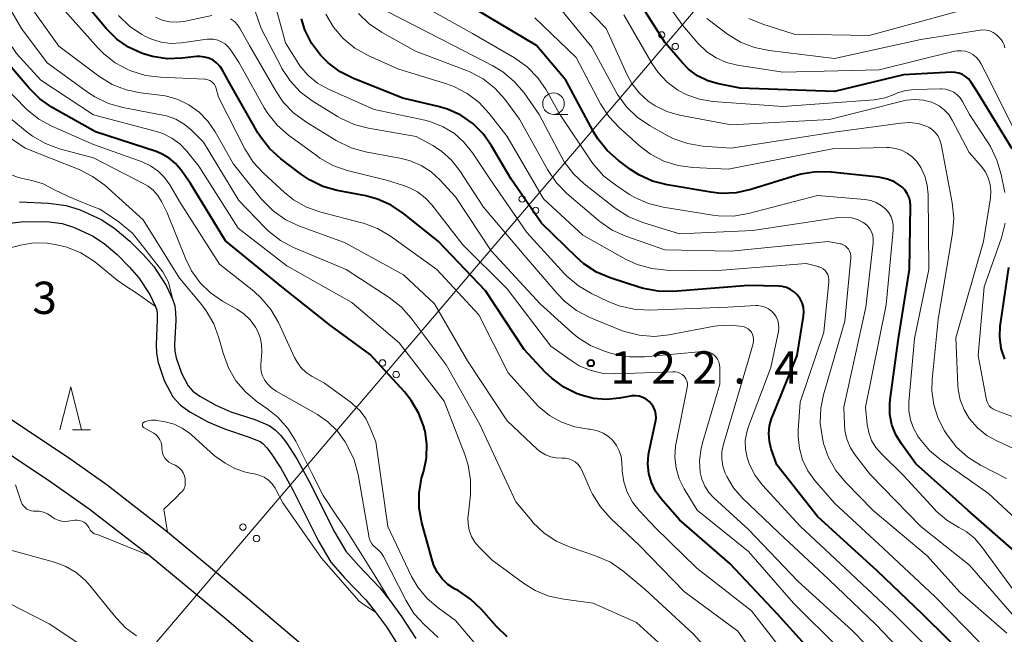
# Model space of a CAD drawing. Units: metres. Extents: x -68000 to -66000, y 28499 to 30000.
# Drawn here: x -67746 to -67631, y 29591 to 29662 of the extents above; entities that cross this region are included whole.
import ezdxf

# ---------------------------------------------------------------- set-up
doc = ezdxf.new("R2010")
doc.units = ezdxf.units.M
for name, color, linetype, lineweight in [('210100_道路縁(街区線)', 7, 'Continuous', 30), ('426500_送電線', 7, 'Continuous', 30), ('510100_河川', 7, 'Continuous', 30), ('633100_広葉樹林', 7, 'Continuous', 13), ('633200_針葉樹林', 7, 'Continuous', 13), ('710100_等高線(計曲線)', 7, 'Continuous', 40), ('710200_等高線(主曲線)', 7, 'Continuous', 13), ('731200_図化機測定による標高点', 7, 'Continuous', 40)]:
    doc.layers.add(name, color=color, linetype=linetype, lineweight=lineweight)
doc.styles.add('Style-WORKING', font='MS Gothic.ttf')

msp = doc.modelspace()

# ---------------------------------------------------------------- linework, layer by layer
at = {"layer": '210100_道路縁(街区線)', "linetype": 'Continuous', "lineweight": 30, "flags": 128}
for points in [[(-67700.22, 29577.28), (-67704.54, 29581.74), (-67707.46, 29584.65), (-67711.88, 29588.63), (-67719.07, 29594.76), (-67728.4, 29602.51), (-67735.41, 29607.98), (-67739.89, 29611.12), (-67752.63, 29619.62), (-67764.52, 29628.31)], [(-67701.86, 29573.99), (-67706.95, 29579.26), (-67709.84, 29582.13), (-67714.2, 29586.05), (-67721.29, 29592.11), (-67730.54, 29599.78), (-67737.47, 29605.19), (-67741.93, 29608.32), (-67754.62, 29616.79), (-67767.06, 29625.89)]]:
    msp.add_lwpolyline(points, dxfattribs=at)
at = {"layer": '426500_送電線', "linetype": 'Continuous', "lineweight": 13}
msp.add_line((-67565, 29783.36), (-67929.1, 29355.19), dxfattribs=at)
for centre in [(-67671.06, 29660.24), (-67669.48, 29658.89), (-67687.25, 29641.19), (-67685.68, 29639.85), (-67703.45, 29622.15), (-67701.87, 29620.8), (-67719.64, 29603.1), (-67718.07, 29601.76)]:
    msp.add_circle(centre, 0.375, dxfattribs=at)
at = {"layer": '510100_河川', "linetype": 'Continuous', "lineweight": 30, "flags": 128}
for points in [[(-67781.31, 29662.55), (-67780.36, 29661.06), (-67779.18, 29659.58), (-67774.9, 29654.95), (-67772.64, 29652.12), (-67766.8, 29644.26), (-67764.8, 29641.87), (-67763.18, 29640.18), (-67761.55, 29638.85), (-67760.8, 29638.43), (-67759.32, 29638.03), (-67755.95, 29637.65), (-67754.75, 29637.6), (-67752.79, 29637.69), (-67745.36, 29638.53)], [(-67745.55, 29640.85), (-67742.2, 29640.72), (-67740.15, 29640.45), (-67738.54, 29639.92), (-67736.03, 29638.79), (-67734.45, 29637.73), (-67732.78, 29636.31), (-67731.23, 29634.76), (-67730, 29633.35), (-67728.56, 29631.15), (-67727.77, 29629.49), (-67727.54, 29628.77), (-67727.45, 29628.01), (-67727.44, 29627.13), (-67727.58, 29624.3), (-67727.54, 29623.53), (-67727.39, 29622.75), (-67726.79, 29620.97), (-67726.01, 29619.48), (-67725.44, 29618.87), (-67724.66, 29618.28), (-67722.77, 29617.24), (-67721.04, 29616.49), (-67718.28, 29615.59), (-67716.59, 29614.9), (-67715.91, 29614.4), (-67715.24, 29613.71), (-67714.6, 29612.88), (-67713.4, 29611.01), (-67711.95, 29608.4), (-67709, 29602.48), (-67707.7, 29600.3), (-67706.23, 29598.62), (-67703.78, 29596.05), (-67702.55, 29594.53), (-67701.23, 29592.71), (-67699.6, 29590.14)], [(-67745.36, 29638.53), (-67742.38, 29638.58), (-67740.62, 29638.35), (-67739.31, 29637.92), (-67737.08, 29636.91), (-67735.75, 29636.02), (-67734.24, 29634.73), (-67732.79, 29633.29), (-67731.71, 29632.05), (-67730.44, 29630.1), (-67729.77, 29628.7), (-67729.64, 29628.3), (-67729.59, 29627.87), (-67729.58, 29627.17), (-67729.72, 29624.3), (-67729.67, 29623.27), (-67729.47, 29622.21), (-67728.77, 29620.13), (-67727.78, 29618.23), (-67726.88, 29617.26), (-67725.82, 29616.47), (-67723.72, 29615.32), (-67721.8, 29614.49), (-67719.02, 29613.58), (-67717.65, 29613.02), (-67717.33, 29612.78), (-67716.86, 29612.3), (-67716.35, 29611.64), (-67715.24, 29609.92), (-67713.84, 29607.4), (-67710.88, 29601.45), (-67709.44, 29599.03), (-67707.82, 29597.18), (-67705.39, 29594.64), (-67704.25, 29593.23), (-67703, 29591.5), (-67701.48, 29589.12)]]:
    msp.add_lwpolyline(points, dxfattribs=at)
at = {"layer": '633100_広葉樹林', "linetype": 'Continuous', "lineweight": 13}
msp.add_line((-67683.61, 29651.01), (-67681.94, 29651.01), dxfattribs=at)
msp.add_circle((-67683.61, 29652.26), 1.25, dxfattribs=at)
at = {"layer": '633200_針葉樹林', "linetype": 'Continuous', "lineweight": 13}
msp.add_line((-67739.42, 29614.37), (-67737.34, 29614.37), dxfattribs=at)
at = {"layer": '633200_針葉樹林', "linetype": 'Continuous', "lineweight": 13, "flags": 128}
msp.add_lwpolyline([(-67740.88, 29614.37), (-67739.63, 29619.37), (-67738.38, 29614.37)], dxfattribs=at)
at = {"layer": '710100_等高線(計曲線)', "linetype": 'Continuous', "lineweight": 40, "flags": 128}
for points, elevation in [([(-67630.41, 29647), (-67634.42, 29653.58), (-67635.21, 29654.79), (-67635.48, 29655.13), (-67635.8, 29655.42), (-67636.17, 29655.65), (-67636.57, 29655.81), (-67637, 29655.9), (-67637.44, 29655.92), (-67643, 29655.6), (-67651, 29653.67), (-67661.94, 29654.06), (-67664.47, 29654.56), (-67665.72, 29654.93), (-67666.89, 29655.51), (-67667.93, 29656.28), (-67668.68, 29657.03), (-67670.66, 29659.34), (-67675, 29666.19)], 150), ([(-67732.92, 29658.82), (-67734.27, 29659.75), (-67735.5, 29660.98), (-67738.91, 29665.09)], 120), ([(-67743.2, 29652.81), (-67744.46, 29654.05), (-67747.91, 29658.09), (-67753, 29663.05)], 110), ([(-67629.88, 29600.12), (-67635.49, 29605), (-67641.56, 29610.44), (-67643.25, 29612.75), (-67643.89, 29613.8), (-67644.34, 29614.95), (-67644.58, 29616.16), (-67644.6, 29617.39), (-67644.55, 29617.89), (-67643.57, 29625), (-67642.29, 29633), (-67642.2, 29640.39), (-67642.24, 29640.89), (-67642.36, 29641.37), (-67642.57, 29641.83), (-67642.85, 29642.24), (-67643.2, 29642.6), (-67643.31, 29642.69), (-67644.05, 29643.17), (-67644.85, 29643.5), (-67645.71, 29643.7), (-67645.85, 29643.72), (-67651.39, 29644.32), (-67653.14, 29644.35), (-67654.86, 29644.08), (-67655.45, 29643.92), (-67660.7, 29642.28), (-67662.41, 29641.91), (-67664.15, 29641.84), (-67665.37, 29641.97), (-67670.44, 29642.84), (-67672.12, 29643.28), (-67673.71, 29644.01), (-67674.67, 29644.63), (-67676.08, 29645.67), (-67677.39, 29646.82), (-67678.48, 29648.18), (-67678.96, 29648.98), (-67682.2, 29655), (-67685.57, 29659), (-67692.72, 29663.28)], 140), ([(-67634.88, 29587.12), (-67640.8, 29593), (-67646.03, 29597.97), (-67653, 29604.32), (-67657.69, 29610.31), (-67658.35, 29612.17), (-67658.57, 29613.04), (-67658.64, 29613.95), (-67658.55, 29614.85), (-67658.31, 29615.72), (-67658.26, 29615.85), (-67655.35, 29623), (-67654.61, 29627.57), (-67654.57, 29628.09), (-67654.62, 29628.62), (-67654.76, 29629.12), (-67654.99, 29629.59), (-67655.3, 29630.02), (-67655.67, 29630.38), (-67656.11, 29630.68), (-67656.59, 29630.9), (-67657.09, 29631.02), (-67657.52, 29631.06), (-67661, 29631.13), (-67669.72, 29630.45), (-67671.47, 29630.47), (-67673.18, 29630.79), (-67673.59, 29630.91), (-67677.03, 29632.03), (-67678.63, 29632.71), (-67680.09, 29633.66), (-67680.92, 29634.39), (-67685, 29638.37), (-67688.52, 29643.48), (-67690.79, 29647.37), (-67691.77, 29648.76), (-67692.97, 29649.95), (-67694.37, 29650.92), (-67695.91, 29651.63), (-67697, 29651.95), (-67701.09, 29652.91), (-67706.8, 29655.18), (-67708.35, 29655.96), (-67709.75, 29657), (-67710.57, 29657.82), (-67710.63, 29657.89), (-67711.67, 29659.29), (-67712.45, 29660.84), (-67712.86, 29662.12)], 130), ([(-67652.58, 29587.42), (-67657.62, 29593), (-67663.15, 29598.85), (-67669, 29603.95), (-67671.11, 29606.37), (-67671.76, 29607.27), (-67672.25, 29608.26), (-67672.55, 29609.33), (-67672.67, 29610.43), (-67672.59, 29611.54), (-67672.52, 29611.92), (-67671.77, 29615.31), (-67671.71, 29615.74), (-67671.73, 29616.17), (-67671.83, 29616.6), (-67672, 29617), (-67672.23, 29617.37), (-67672.53, 29617.69), (-67672.87, 29617.96), (-67673.26, 29618.16), (-67673.67, 29618.29), (-67674.11, 29618.35), (-67674.54, 29618.33), (-67674.67, 29618.3), (-67675.96, 29618.06), (-67677.46, 29617.92), (-67678.96, 29618.03), (-67680.42, 29618.41), (-67680.7, 29618.51), (-67680.86, 29618.57), (-67682.42, 29619.35), (-67683.82, 29620.38), (-67684.56, 29621.1), (-67687, 29623.73), (-67691.49, 29630.51), (-67697, 29636.3), (-67701, 29639.51), (-67702.45, 29640.48), (-67704.04, 29641.19), (-67705.37, 29641.54), (-67708.7, 29642.18), (-67710.37, 29642.66), (-67711.94, 29643.42), (-67712.86, 29644.04), (-67715.26, 29645.87), (-67716.55, 29647.05), (-67717.62, 29648.42), (-67717.9, 29648.89), (-67721, 29654.34), (-67722, 29656.15), (-67722.3, 29656.59), (-67722.67, 29656.98), (-67723.11, 29657.3), (-67723.59, 29657.53), (-67724.11, 29657.68), (-67724.64, 29657.74), (-67725.05, 29657.72), (-67726.68, 29657.53), (-67728.42, 29657.48), (-67730.15, 29657.74), (-67731.2, 29658.05), (-67731.43, 29658.13), (-67732.92, 29658.82)], 120), ([(-67688.98, 29590.36), (-67690.22, 29591.54), (-67691.97, 29593.53), (-67693.23, 29594.74), (-67694.69, 29595.71), (-67695.1, 29595.93), (-67695.86, 29596.44), (-67696.53, 29597.07), (-67697.07, 29597.81), (-67697.48, 29598.63), (-67697.65, 29599.15), (-67698.87, 29603.59), (-67699.19, 29605.3), (-67699.2, 29607.04), (-67698.91, 29608.76), (-67698.81, 29609.12), (-67698.66, 29609.63), (-67698.34, 29611.15), (-67698.3, 29612.71), (-67698.52, 29614.24), (-67698.6, 29614.54), (-67698.63, 29614.66), (-67699.23, 29616.29), (-67700.11, 29617.8), (-67700.91, 29618.79), (-67704.88, 29623.12), (-67709.5, 29626.5), (-67715.13, 29631), (-67721.66, 29636.34), (-67725.72, 29643), (-67726.81, 29644.55), (-67727.45, 29645.31), (-67728.22, 29645.95), (-67729.08, 29646.44), (-67729.7, 29646.69), (-67736.74, 29649), (-67741.76, 29651.82), (-67743.2, 29652.81)], 110), ([(-67631.25, 29622.59), (-67631.66, 29623.85), (-67631.83, 29625.17), (-67631.78, 29626.5), (-67631.76, 29626.65), (-67630.78, 29633.22)], 150)]:
    msp.add_lwpolyline(points, dxfattribs=dict(at, elevation=elevation))
at = {"layer": '710200_等高線(主曲線)', "linetype": 'Continuous', "lineweight": 13, "flags": 128}
for points, elevation in [([(-67715.3, 29636.39), (-67716.68, 29637.46), (-67717.05, 29637.83), (-67720.12, 29641), (-67724.21, 29647.79), (-67725.6, 29649.18), (-67726.47, 29649.89), (-67727.44, 29650.45), (-67728.5, 29650.83), (-67728.93, 29650.92), (-67733.58, 29651.81), (-67735.26, 29652.29), (-67736.83, 29653.04), (-67737.58, 29653.53), (-67742.36, 29657), (-67745.32, 29661), (-67749, 29667.3)], 114), ([(-67629.69, 29648.31), (-67633.04, 29655), (-67634.02, 29656.93), (-67634.27, 29657.33), (-67634.59, 29657.68), (-67634.96, 29657.98), (-67635.38, 29658.2), (-67635.83, 29658.35), (-67636.3, 29658.41), (-67636.78, 29658.4), (-67637.1, 29658.34), (-67645.81, 29656.19), (-67657, 29655.92), (-67662.25, 29656.73), (-67663.53, 29657.04), (-67664.73, 29657.57), (-67665.82, 29658.3), (-67666.82, 29659.26), (-67668.63, 29661.37), (-67673, 29667.61)], 152), ([(-67640.7, 29652.68), (-67641.68, 29652.75), (-67642.65, 29652.66), (-67643.01, 29652.58), (-67651.58, 29650.42), (-67663, 29649.79), (-67669.01, 29650.94), (-67670.45, 29651.35), (-67671.8, 29652), (-67672.61, 29652.55), (-67673.65, 29653.5), (-67674.52, 29654.62), (-67675.06, 29655.62), (-67677.52, 29661), (-67683.16, 29666.84)], 146), ([(-67724.74, 29651.28), (-67725.94, 29652.14), (-67727.27, 29652.78), (-67728.68, 29653.17), (-67729.3, 29653.26), (-67731.48, 29653.51), (-67733.19, 29653.85), (-67734.81, 29654.49), (-67736.36, 29655.44), (-67741, 29658.92), (-67745.17, 29664.83)], 116), ([(-67693.4, 29602.73), (-67693.53, 29603.49), (-67693.54, 29604.26), (-67693.53, 29604.36), (-67693.26, 29606.82), (-67693.23, 29608.56), (-67693.5, 29610.29), (-67693.89, 29611.53), (-67696.3, 29617.7), (-67701.52, 29624.48), (-67707, 29629.18), (-67714.57, 29633.43), (-67720.21, 29637.79), (-67724.78, 29645), (-67726.16, 29646.73), (-67726.96, 29647.58), (-67727.89, 29648.27), (-67728.93, 29648.79), (-67729.67, 29649.04), (-67737, 29650.98), (-67743.11, 29655), (-67745.92, 29658.08), (-67749.96, 29664.04)], 112), ([(-67662.71, 29639.21), (-67664.45, 29639.22), (-67665.12, 29639.3), (-67670.9, 29640.23), (-67672.59, 29640.66), (-67674.19, 29641.37), (-67674.78, 29641.73), (-67676.39, 29642.78), (-67677.76, 29643.85), (-67678.92, 29645.15), (-67679.24, 29645.6), (-67682.91, 29651.09), (-67684.46, 29653.85), (-67685.44, 29655.28), (-67686.66, 29656.53), (-67688.13, 29657.58), (-67693, 29660.42), (-67699.8, 29664.2)], 138), ([(-67741.58, 29642.31), (-67742.81, 29642.94), (-67744.13, 29643.35), (-67744.66, 29643.44), (-67745.73, 29643.7), (-67746.75, 29644.13), (-67747.64, 29644.71), (-67748.52, 29645.4), (-67749.98, 29646.34), (-67751.59, 29647.02), (-67753.16, 29647.39), (-67753.37, 29647.42), (-67754.52, 29647.7), (-67755.61, 29648.17), (-67756.59, 29648.83), (-67757.45, 29649.65), (-67757.83, 29650.11), (-67761, 29654.42), (-67766.65, 29659), (-67768.92, 29661.62), (-67769.94, 29663.03)], 102), ([(-67744.07, 29648.5), (-67744.66, 29648.95), (-67748.18, 29651.82), (-67751.51, 29655.8), (-67752.74, 29657.03), (-67754.16, 29658.03), (-67755.13, 29658.52), (-67757.93, 29659.76), (-67759.29, 29660.51), (-67760.5, 29661.49), (-67761.52, 29662.66)], 106), ([(-67723.1, 29654.66), (-67723.29, 29654.83), (-67723.5, 29654.95), (-67723.73, 29655.04), (-67723.97, 29655.09), (-67724.05, 29655.09), (-67729.22, 29655.32), (-67730.95, 29655.55), (-67732.64, 29656.09), (-67733, 29656.24), (-67734.47, 29657.01), (-67735.79, 29658.03), (-67736.44, 29658.69), (-67740.62, 29663.38)], 118), ([(-67717.52, 29661), (-67718.26, 29663.1)], 126), ([(-67649.72, 29598.28), (-67655, 29603.21), (-67659.35, 29607.98), (-67660.21, 29609.1), (-67660.86, 29610.35), (-67661.15, 29611.19), (-67661.34, 29612.15), (-67661.36, 29613.14), (-67661.2, 29614.11), (-67661, 29614.76), (-67658.38, 29621.62), (-67657.52, 29625.8), (-67657.47, 29626.24), (-67657.5, 29626.67), (-67657.6, 29627.1), (-67657.77, 29627.5), (-67658.01, 29627.86), (-67658.31, 29628.18), (-67658.66, 29628.44), (-67659.05, 29628.64), (-67659.47, 29628.76), (-67659.91, 29628.81), (-67660.12, 29628.81), (-67663.38, 29628.62), (-67672.57, 29628.3), (-67674.31, 29628.4), (-67676.01, 29628.79), (-67677.2, 29629.26), (-67679.22, 29630.22), (-67680.72, 29631.1), (-67682.05, 29632.23), (-67682.33, 29632.52), (-67686.69, 29637.31), (-67691, 29643.55), (-67693, 29646.56), (-67693.96, 29647.77), (-67695.11, 29648.79), (-67696.43, 29649.59), (-67697.86, 29650.16), (-67698.54, 29650.33), (-67704.43, 29651.57), (-67709.73, 29653.96), (-67710.99, 29654.66), (-67712.1, 29655.57), (-67713.04, 29656.66), (-67713.37, 29657.15), (-67714.69, 29659.31), (-67715.85, 29663.58)], 128), ([(-67692.24, 29652.4), (-67693.63, 29653.45), (-67695.18, 29654.26), (-67696.03, 29654.56), (-67701.68, 29656.32), (-67705.13, 29657.87), (-67706.65, 29658.72), (-67708, 29659.83), (-67709.14, 29661.15), (-67710.03, 29662.65)], 132), ([(-67631, 29590.77), (-67636.45, 29595.55), (-67640.26, 29599.74), (-67646.52, 29605), (-67649.74, 29608.3), (-67650.84, 29609.65), (-67651.7, 29611.17), (-67652.27, 29612.81), (-67652.33, 29613.03), (-67652.42, 29613.42), (-67652.66, 29615.15), (-67652.6, 29616.89), (-67652.28, 29618.45), (-67649.81, 29627), (-67649.13, 29634.35), (-67649.13, 29634.62), (-67649.17, 29634.88), (-67649.26, 29635.14), (-67649.39, 29635.37), (-67649.57, 29635.57), (-67649.77, 29635.75), (-67650, 29635.88), (-67650.25, 29635.97), (-67650.37, 29636), (-67651.74, 29636.26), (-67663, 29635.15), (-67670.7, 29635.3), (-67675.21, 29636.87), (-67676.8, 29637.58), (-67678.25, 29638.56), (-67678.44, 29638.72), (-67682.06, 29641.82), (-67683.28, 29643.06), (-67684.32, 29644.6), (-67687.54, 29650.46), (-67689.27, 29652.77), (-67690.43, 29654.06), (-67691.79, 29655.13), (-67693.32, 29655.95), (-67693.7, 29656.11), (-67699.64, 29658.36), (-67703.55, 29660.55), (-67704.99, 29661.52), (-67706.24, 29662.74)], 134), ([(-67648.58, 29611.42), (-67649.16, 29612.31), (-67649.57, 29613.29), (-67649.81, 29614.32), (-67649.86, 29615), (-67649.92, 29617), (-67647.37, 29628.63), (-67646.53, 29636.1), (-67646.52, 29636.53), (-67646.58, 29636.95), (-67646.72, 29637.36), (-67646.92, 29637.73), (-67647.19, 29638.07), (-67647.51, 29638.35), (-67647.68, 29638.47), (-67648.33, 29638.8), (-67649.04, 29639.01), (-67649.77, 29639.1), (-67650.54, 29639.05), (-67660.47, 29637.53), (-67669, 29637.15), (-67673.24, 29638.46), (-67674.86, 29639.12), (-67676.45, 29640.13), (-67680.04, 29642.94), (-67681.31, 29644.12), (-67682.36, 29645.52), (-67682.74, 29646.18), (-67685.26, 29651), (-67687.03, 29653.52), (-67688.16, 29654.85), (-67689.49, 29655.97), (-67690.66, 29656.67), (-67695.23, 29659), (-67702.98, 29663.02)], 136), ([(-67666.31, 29647.33), (-67668.03, 29647.62), (-67669.67, 29648.19), (-67670.42, 29648.57), (-67672.46, 29649.71), (-67673.91, 29650.69), (-67675.16, 29651.9), (-67676.18, 29653.31), (-67676.38, 29653.67), (-67679.18, 29658.82), (-67683, 29663.5)], 144), ([(-67631.26, 29641.94), (-67631.67, 29644.04), (-67632.16, 29645.72), (-67632.92, 29647.28), (-67633.11, 29647.59), (-67635.34, 29651), (-67636.17, 29652.52), (-67636.44, 29652.93), (-67636.78, 29653.29), (-67637.18, 29653.58), (-67637.62, 29653.8), (-67638.1, 29653.94), (-67638.59, 29654), (-67638.73, 29654), (-67641.78, 29653.91), (-67642.75, 29653.8), (-67643.7, 29653.52), (-67644.1, 29653.34), (-67645.13, 29652.94), (-67646.21, 29652.73), (-67646.41, 29652.71), (-67657, 29651.93), (-67665.12, 29652.53), (-67666.66, 29652.78), (-67668.13, 29653.29), (-67669.18, 29653.84), (-67670.41, 29654.76), (-67671.46, 29655.88), (-67672.15, 29656.9), (-67675.44, 29662.56)], 148), ([(-67636.63, 29663), (-67647, 29660.18), (-67655.68, 29660.32), (-67659.33, 29661.49), (-67660.94, 29662.16)], 156), ([(-67668.14, 29620.07), (-67668.24, 29620.3), (-67668.39, 29620.51), (-67668.47, 29620.61), (-67668.69, 29620.81), (-67668.94, 29620.96), (-67669.22, 29621.07), (-67669.51, 29621.13), (-67669.76, 29621.14), (-67676.37, 29620.87), (-67677.84, 29620.94), (-67679.26, 29621.27), (-67680.62, 29621.83), (-67681.58, 29622.42), (-67683.91, 29624.09), (-67689, 29630.76), (-67694.14, 29635.86), (-67697.72, 29640.5), (-67698.49, 29641.33), (-67699.4, 29642.02), (-67700.41, 29642.54), (-67701, 29642.75), (-67703, 29643.36), (-67707.56, 29644.52), (-67709.21, 29645.1), (-67710.73, 29645.95), (-67711, 29646.15), (-67714.36, 29648.61), (-67715.67, 29649.75), (-67716.76, 29651.11), (-67717.17, 29651.79), (-67720.09, 29657), (-67721.05, 29658.49), (-67721.35, 29658.88), (-67721.71, 29659.2), (-67722.12, 29659.46), (-67722.57, 29659.64), (-67723.04, 29659.74), (-67723.53, 29659.76), (-67723.78, 29659.74), (-67726.79, 29659.32), (-67727.97, 29659.25), (-67729.14, 29659.4), (-67730.27, 29659.74), (-67731.02, 29660.1), (-67731.38, 29660.3), (-67732.82, 29661.27), (-67734.07, 29662.49)], 122), ([(-67723.27, 29662.49), (-67726.51, 29661.82), (-67727.34, 29661.73), (-67728.18, 29661.78), (-67729, 29661.97), (-67729.77, 29662.3)], 124), ([(-67666.49, 29612.23), (-67666.33, 29612.87), (-67664.31, 29619.69), (-67664.32, 29621.68), (-67664.35, 29621.99), (-67664.44, 29622.3), (-67664.57, 29622.59), (-67664.76, 29622.85), (-67664.98, 29623.07), (-67665.24, 29623.25), (-67665.53, 29623.39), (-67665.84, 29623.47), (-67666.16, 29623.49), (-67666.31, 29623.49), (-67673.04, 29622.87), (-67674.79, 29622.86), (-67676.5, 29623.16), (-67676.88, 29623.26), (-67677.68, 29623.51), (-67679.3, 29624.16), (-67680.78, 29625.09), (-67681.49, 29625.68), (-67685.14, 29629), (-67690.84, 29635.16), (-67695, 29641.43), (-67696.8, 29643.41), (-67697.81, 29644.35), (-67698.98, 29645.1), (-67700.25, 29645.64), (-67701.24, 29645.89), (-67705.41, 29646.66), (-67707.09, 29647.13), (-67708.81, 29647.97), (-67712.36, 29650.14), (-67713.76, 29651.18), (-67714.96, 29652.44), (-67715.8, 29653.67), (-67718.88, 29659), (-67719.97, 29660.97), (-67720.27, 29661.41), (-67720.64, 29661.8), (-67721.07, 29662.11)], 124), ([(-67678.14, 29652.24), (-67681, 29657.61), (-67685.76, 29662.24)], 142), ([(-67631.23, 29658.73), (-67631.32, 29659.08), (-67631.47, 29659.41), (-67631.68, 29659.71), (-67631.72, 29659.76), (-67631.93, 29660), (-67632.24, 29660.29), (-67632.59, 29660.53), (-67632.98, 29660.7), (-67633.39, 29660.8), (-67633.81, 29660.83), (-67634.12, 29660.8), (-67641, 29659.73), (-67651, 29657.5), (-67658.6, 29658.42), (-67660.31, 29658.77), (-67661.93, 29659.42), (-67663.41, 29660.34), (-67665.84, 29662.16)], 154), ([(-67641, 29586.31), (-67646.22, 29591.78), (-67651.66, 29597), (-67657.52, 29602.48), (-67661.71, 29606.49), (-67662.72, 29607.64), (-67663.51, 29608.95), (-67663.71, 29609.36), (-67663.98, 29610.18), (-67664.1, 29611.03), (-67664.07, 29611.88), (-67663.9, 29612.71), (-67661, 29622.5), (-67660.45, 29624.4), (-67660.39, 29624.67), (-67660.39, 29624.95), (-67660.43, 29625.22), (-67660.52, 29625.47), (-67660.65, 29625.71), (-67660.82, 29625.93), (-67661.03, 29626.11), (-67661.26, 29626.25), (-67661.51, 29626.35), (-67661.63, 29626.37), (-67663.08, 29626.55), (-67664.54, 29626.48), (-67664.93, 29626.41), (-67670.22, 29625.41), (-67671.95, 29625.24), (-67673.69, 29625.37), (-67675.38, 29625.8), (-67675.9, 29625.99), (-67679.4, 29627.44), (-67680.95, 29628.25), (-67682.33, 29629.31), (-67683.2, 29630.21), (-67687, 29634.68), (-67691.74, 29640.26), (-67694.48, 29644.47), (-67695.44, 29645.69), (-67696.59, 29646.73), (-67697.61, 29647.39), (-67699.54, 29648.46), (-67705.06, 29649.4), (-67706.75, 29649.84), (-67708.33, 29650.56), (-67708.67, 29650.76), (-67711.6, 29652.58), (-67712.99, 29653.63), (-67714.18, 29654.9), (-67715.14, 29656.36), (-67715.22, 29656.52), (-67717.52, 29661)], 126), ([(-67702.85, 29603.15), (-67704.24, 29613), (-67704.91, 29614.71), (-67705.39, 29615.7), (-67706.05, 29616.58), (-67706.84, 29617.34), (-67707.06, 29617.51), (-67710.2, 29619.8), (-67711.6, 29620.57), (-67712.3, 29621.04), (-67712.91, 29621.63), (-67713.41, 29622.32), (-67713.67, 29622.8), (-67715.53, 29626.84), (-67716.4, 29628.35), (-67717.51, 29629.69), (-67718.39, 29630.48), (-67722.36, 29633.64), (-67727, 29640.9), (-67728.12, 29642.83), (-67728.73, 29643.7), (-67729.49, 29644.44), (-67730.36, 29645.05), (-67731.34, 29645.5), (-67737, 29647.51), (-67741.81, 29649.64), (-67743.34, 29650.48), (-67744.7, 29651.57), (-67744.93, 29651.8), (-67749, 29655.98)], 108), ([(-67655.69, 29587), (-67660.65, 29593.35), (-67667, 29598.32), (-67671.78, 29603), (-67673.67, 29605), (-67674.46, 29606), (-67675.07, 29607.13), (-67675.47, 29608.34), (-67675.65, 29609.6), (-67675.66, 29609.75), (-67675.69, 29610.59), (-67675.78, 29611.28), (-67675.99, 29611.95), (-67676.31, 29612.58), (-67676.73, 29613.14), (-67677.25, 29613.61), (-67677.84, 29613.99), (-67678.49, 29614.27), (-67679.17, 29614.42), (-67679.41, 29614.45), (-67679.54, 29614.46), (-67681.14, 29614.72), (-67682.67, 29615.26), (-67684.08, 29616.06), (-67685.34, 29617.09), (-67685.74, 29617.52), (-67688.88, 29621), (-67692.27, 29627.73), (-67697.14, 29633), (-67702.53, 29636.87), (-67704.03, 29637.76), (-67705.66, 29638.38), (-67705.84, 29638.42), (-67710.6, 29639.66), (-67712.25, 29640.25), (-67713.76, 29641.11), (-67714.83, 29641.96), (-67717.26, 29644.18), (-67718.44, 29645.47), (-67719.42, 29647.01), (-67722.49, 29653), (-67722.74, 29654.02), (-67722.82, 29654.26), (-67722.94, 29654.47), (-67723.1, 29654.66)], 118), ([(-67634.23, 29589.77), (-67639.32, 29595), (-67645.35, 29600.65), (-67651, 29605.88), (-67653.28, 29608.51), (-67654.1, 29609.64), (-67654.71, 29610.89), (-67655.09, 29612.23), (-67655.24, 29613.62), (-67655.22, 29614.29), (-67655, 29617.59), (-67652.26, 29625.74), (-67651.65, 29631.56), (-67651.65, 29631.85), (-67651.69, 29632.14), (-67651.79, 29632.41), (-67651.93, 29632.66), (-67652.11, 29632.89), (-67652.33, 29633.08), (-67652.58, 29633.22), (-67652.85, 29633.33), (-67652.91, 29633.34), (-67654.31, 29633.69), (-67665, 29632.85), (-67670.49, 29632.93), (-67672.22, 29633.11), (-67673.9, 29633.59), (-67675.25, 29634.22), (-67680.19, 29637), (-67684.78, 29641.22), (-67689, 29648.43), (-67691.06, 29651.11), (-67692.24, 29652.4)], 132), ([(-67629.3, 29611.81), (-67632.11, 29613.06), (-67633.33, 29613.73), (-67634.42, 29614.61), (-67635.34, 29615.66), (-67635.98, 29616.72), (-67636.42, 29617.87), (-67636.66, 29619.08), (-67636.7, 29619.54), (-67636.93, 29625.07), (-67633.73, 29636.27), (-67632.93, 29641.31), (-67632.87, 29642.1), (-67632.95, 29642.88), (-67633.17, 29643.64), (-67633.51, 29644.36), (-67633.99, 29645.01), (-67635.39, 29646.61), (-67637.35, 29650.35), (-67637.76, 29650.99), (-67638.27, 29651.55), (-67638.88, 29652.01), (-67639.55, 29652.35), (-67639.75, 29652.43), (-67640.7, 29652.68)], 146), ([(-67713.51, 29613.06), (-67714.43, 29614.55), (-67715.59, 29615.85), (-67716.76, 29616.79), (-67717.98, 29617.63), (-67719.32, 29618.75), (-67720.45, 29620.07), (-67721.33, 29621.58), (-67721.95, 29623.27), (-67722.43, 29625.08), (-67723.03, 29626.71), (-67723.9, 29628.22), (-67724.41, 29628.89), (-67727, 29632), (-67731.21, 29638.79), (-67735.68, 29642.78), (-67737.08, 29643.82), (-67738.64, 29644.61), (-67744.9, 29647.1), (-67751, 29651.23)], 104), ([(-67658.01, 29585), (-67662.24, 29591), (-67668.41, 29595.59), (-67673.67, 29601), (-67677, 29604.13), (-67678.16, 29605.43), (-67679.08, 29606.91), (-67679.3, 29607.37), (-67680.34, 29609.71), (-67680.53, 29610.07), (-67680.79, 29610.39), (-67681.1, 29610.66), (-67681.45, 29610.87), (-67681.83, 29611.02), (-67682.23, 29611.1), (-67682.63, 29611.1), (-67683.29, 29611.12), (-67683.94, 29611.25), (-67684.55, 29611.49), (-67685.11, 29611.83), (-67685.46, 29612.12), (-67689, 29615.45), (-67693.59, 29622.41), (-67697.42, 29629), (-67701, 29632.39), (-67707.85, 29636.15), (-67713.09, 29638.05), (-67714.68, 29638.78), (-67716.11, 29639.78), (-67717.34, 29641.01), (-67717.49, 29641.19), (-67720.75, 29645.25), (-67722.88, 29649.01), (-67723.71, 29650.23), (-67724.74, 29651.28)], 116), ([(-67628.86, 29603), (-67633.14, 29607), (-67638.64, 29610.86), (-67639.97, 29611.98), (-67641.13, 29613.37), (-67641.34, 29613.66), (-67641.85, 29614.58), (-67642.2, 29615.56), (-67642.38, 29616.6), (-67642.38, 29617.59), (-67641.74, 29625), (-67640.08, 29633), (-67640.14, 29641.7), (-67640.25, 29642.8), (-67640.54, 29643.85), (-67641.01, 29644.85), (-67641.47, 29645.53), (-67641.98, 29646.07), (-67642.57, 29646.51), (-67643.22, 29646.85), (-67643.93, 29647.07), (-67644.66, 29647.16), (-67644.92, 29647.16), (-67651.24, 29647), (-67663.36, 29644.64), (-67667.43, 29644.83), (-67669.16, 29645.07), (-67670.82, 29645.6), (-67672.36, 29646.41), (-67673.66, 29647.39), (-67676, 29649.5), (-67677.19, 29650.78), (-67678.14, 29652.24)], 142), ([(-67631.04, 29608.74), (-67634.07, 29610.28), (-67635.54, 29611.21), (-67636.84, 29612.38), (-67637.94, 29613.8), (-67638.24, 29614.26), (-67639, 29615.71), (-67639.49, 29617.28), (-67639.71, 29618.9), (-67639.67, 29620.24), (-67639, 29627.18), (-67637.31, 29637.23), (-67637.17, 29638.97), (-67637.35, 29640.76), (-67638.65, 29647.56), (-67638.78, 29648.03), (-67639, 29648.47), (-67639.28, 29648.87), (-67639.64, 29649.21), (-67640.04, 29649.49), (-67640.36, 29649.64), (-67641.32, 29649.94), (-67642.31, 29650.06), (-67643.3, 29650.01), (-67651.05, 29648.95), (-67663, 29647.08), (-67666.31, 29647.33)], 144), ([(-67697, 29590.29), (-67698.62, 29591.78), (-67699.8, 29593.07), (-67700.76, 29594.6), (-67703.35, 29599.68), (-67703.61, 29600.1), (-67703.94, 29600.47), (-67704.27, 29600.73), (-67704.5, 29600.92), (-67704.69, 29601.15), (-67704.84, 29601.41), (-67704.95, 29601.69), (-67704.98, 29601.85), (-67706.29, 29609.2), (-67706.74, 29610.89), (-67707.54, 29612.57), (-67707.79, 29613), (-67708.69, 29614.25), (-67709.79, 29615.32), (-67711, 29616.16), (-67715.8, 29618.89), (-67716.34, 29619.27), (-67716.81, 29619.74), (-67717.14, 29620.19), (-67717.37, 29620.64), (-67717.52, 29621.13), (-67717.58, 29621.64), (-67717.58, 29621.96), (-67717.47, 29623.45), (-67717.48, 29624.28), (-67717.64, 29625.1), (-67717.94, 29625.88), (-67718.18, 29626.32), (-67718.81, 29627.16), (-67719.58, 29627.88), (-67720.35, 29628.4), (-67722, 29629.32), (-67723.4, 29630.28), (-67724.62, 29631.46), (-67725.61, 29632.84), (-67726.28, 29634.19), (-67728.43, 29639.57), (-67729.09, 29640.91), (-67729.51, 29641.58), (-67730.03, 29642.18), (-67730.65, 29642.67), (-67731.08, 29642.93), (-67737, 29645.98), (-67740.92, 29647.03), (-67742.56, 29647.63), (-67744.07, 29648.5)], 106), ([(-67727.77, 29629.49), (-67728.29, 29631.54), (-67728.93, 29632.73), (-67732.47, 29637.21), (-67734.21, 29638.66), (-67736.23, 29640.03), (-67737.48, 29640.49), (-67739.82, 29641.46), (-67741.58, 29642.31)], 102), ([(-67630.23, 29595.77), (-67633.96, 29600.85), (-67634.78, 29601.79), (-67635.74, 29602.57), (-67636.59, 29603.05), (-67637.98, 29603.89), (-67639.21, 29604.95), (-67639.37, 29605.12), (-67643, 29609.07), (-67645.57, 29611.58), (-67646.2, 29612.32), (-67646.7, 29613.16), (-67647.04, 29614.08), (-67647.22, 29615), (-67647.43, 29617), (-67645, 29628.9), (-67644.19, 29637.59), (-67644.19, 29638.11), (-67644.27, 29638.63), (-67644.45, 29639.12), (-67644.71, 29639.58), (-67645.06, 29640), (-67645.58, 29640.44), (-67646.17, 29640.78), (-67646.81, 29641.01), (-67647.48, 29641.12), (-67653, 29641.61), (-67660.99, 29639.5), (-67662.71, 29639.21)], 138), ([(-67624.13, 29613.65), (-67631.62, 29616.38), (-67632.41, 29616.69), (-67632.65, 29616.81), (-67632.87, 29616.97), (-67633.05, 29617.16), (-67633.2, 29617.39), (-67633.31, 29617.64), (-67633.36, 29617.83), (-67634.35, 29623), (-67633.66, 29631), (-67631.65, 29636.69), (-67631.21, 29638.38)], 148), ([(-67662.27, 29585), (-67667.35, 29590.65), (-67673, 29595.88), (-67675.58, 29598.01), (-67677.01, 29599), (-67678.74, 29599.77), (-67681.69, 29600.77), (-67683.29, 29601.47), (-67684.74, 29602.44), (-67686, 29603.64), (-67686.14, 29603.8), (-67687.99, 29606.01), (-67692.16, 29615), (-67696.06, 29621.94), (-67700.13, 29627.37), (-67701.3, 29628.67), (-67702.69, 29629.77), (-67707.68, 29633), (-67713.76, 29635.57), (-67715.3, 29636.39)], 114), ([(-67748.56, 29635), (-67745.44, 29635.82), (-67743.91, 29636.09), (-67742.36, 29636.08), (-67740.83, 29635.81), (-67740.58, 29635.73), (-67740.07, 29635.58), (-67738.46, 29634.93), (-67736.98, 29634.01), (-67736.62, 29633.73), (-67734.24, 29631.77), (-67733.33, 29631.15), (-67731.92, 29630.23), (-67729.77, 29628.7)], 102), ([(-67627, 29569.52), (-67632.77, 29575.23), (-67638.06, 29577.94), (-67644.65, 29583.35), (-67650.47, 29589), (-67655.76, 29594.24), (-67661, 29600.24), (-67666.93, 29605.07), (-67668.45, 29607.55), (-67669.02, 29608.71), (-67669.39, 29609.95), (-67669.53, 29611.23), (-67669.46, 29612.52), (-67669.39, 29612.89), (-67668.09, 29619.31), (-67668.07, 29619.56), (-67668.08, 29619.82), (-67668.14, 29620.07)], 122), ([(-67729.71, 29613.79), (-67729.99, 29614), (-67730.07, 29614.05), (-67731.11, 29614.63), (-67731.17, 29614.67), (-67731.21, 29614.71), (-67731.25, 29614.77), (-67731.28, 29614.83), (-67731.3, 29614.89), (-67731.31, 29614.96), (-67731.3, 29615.02), (-67731.29, 29615.09), (-67731.26, 29615.15), (-67731.22, 29615.2), (-67731.18, 29615.25), (-67731.12, 29615.29), (-67731.08, 29615.31), (-67730.67, 29615.45), (-67730.24, 29615.52), (-67729.8, 29615.51), (-67729.63, 29615.48), (-67728.65, 29615.31), (-67727.64, 29615.04), (-67726.69, 29614.59), (-67725.83, 29613.99), (-67725.62, 29613.81), (-67723, 29611.39), (-67721.69, 29610.51), (-67720.57, 29609.89), (-67719.36, 29609.48), (-67718.81, 29609.37), (-67718.34, 29609.29), (-67717.75, 29609.14), (-67717.19, 29608.88), (-67716.69, 29608.54), (-67716.25, 29608.11), (-67715.9, 29607.61), (-67715.81, 29607.45), (-67715, 29605.89), (-67710.52, 29599.48), (-67706.17, 29594.48), (-67705.46, 29593.99), (-67704.25, 29593.23)], 104), ([(-67728.4, 29602.51), (-67728.81, 29605.16), (-67727.41, 29606.53), (-67726.98, 29606.98), (-67726.71, 29607.24), (-67726.59, 29607.37), (-67726.48, 29607.52), (-67726.41, 29607.68), (-67726.36, 29607.85), (-67726.35, 29608), (-67726.33, 29608.35), (-67726.35, 29608.71), (-67726.44, 29609.06), (-67726.58, 29609.39), (-67726.77, 29609.69), (-67727.02, 29609.95), (-67727.3, 29610.16), (-67727.52, 29610.28), (-67727.97, 29610.48), (-67728.25, 29610.65), (-67728.49, 29610.85), (-67728.7, 29611.1), (-67728.87, 29611.38), (-67728.98, 29611.68), (-67729.03, 29612), (-67729.04, 29612.23), (-67729.06, 29612.58), (-67729.14, 29612.92), (-67729.28, 29613.24), (-67729.47, 29613.54), (-67729.71, 29613.79)], 104), ([(-67702.55, 29594.53), (-67704.22, 29597.28), (-67707.78, 29602.98), (-67708.82, 29604.46), (-67710.33, 29606.77), (-67711.69, 29609.45), (-67713.51, 29613.06)], 104), ([(-67631.23, 29576.77), (-67638.19, 29581), (-67644, 29586), (-67649, 29591.12), (-67655.21, 29596.79), (-67661, 29602.8), (-67665.02, 29606.48), (-67665.6, 29607.12), (-67666.07, 29607.84), (-67666.4, 29608.64), (-67666.58, 29609.42), (-67666.66, 29610.83), (-67666.49, 29612.23)], 124), ([(-67630.39, 29593), (-67635.34, 29598.66), (-67641, 29603.16), (-67646.82, 29609.18), (-67648.58, 29611.42)], 136), ([(-67746.03, 29608), (-67745.37, 29606.02), (-67745.26, 29605.77), (-67745.11, 29605.55), (-67744.92, 29605.35), (-67744.71, 29605.19), (-67744.46, 29605.07), (-67744.2, 29604.99), (-67743.93, 29604.96), (-67743.84, 29604.96), (-67743.77, 29604.96), (-67743.27, 29604.94), (-67742.78, 29604.82), (-67742.32, 29604.63), (-67741.9, 29604.35), (-67741.84, 29604.31), (-67741.48, 29604.06), (-67741.09, 29603.88), (-67740.68, 29603.78), (-67740.25, 29603.74)], 104), ([(-67740.25, 29603.74), (-67739.92, 29603.77), (-67739.14, 29603.88), (-67738.87, 29603.89), (-67738.59, 29603.86), (-67738.33, 29603.78), (-67738.09, 29603.65), (-67737.87, 29603.49), (-67737.68, 29603.29), (-67737.53, 29603.06), (-67737.48, 29602.95), (-67737.37, 29602.75), (-67737.23, 29602.58), (-67737.07, 29602.43), (-67736.88, 29602.32), (-67736.67, 29602.23), (-67736.45, 29602.19), (-67734.41, 29601.38), (-67730.54, 29599.78)], 104), ([(-67689.85, 29586.15), (-67695, 29592.26), (-67697, 29593.71), (-67698.28, 29594.81), (-67699.35, 29596.13), (-67700.07, 29597.37), (-67702.85, 29603.15)], 108), ([(-67668.44, 29587), (-67674, 29592), (-67679, 29594.27), (-67682.43, 29594.71), (-67684.14, 29595.08), (-67685.75, 29595.74), (-67687.09, 29596.57), (-67690.74, 29599.26), (-67692.25, 29600.75), (-67692.74, 29601.34), (-67693.13, 29602.01), (-67693.4, 29602.73)], 112), ([(-67747, 29600.51), (-67741.51, 29599.01), (-67740.2, 29598.53), (-67739, 29597.82), (-67737.94, 29596.92), (-67737.37, 29596.29)], 106), ([(-67625.65, 29578.35), (-67631.85, 29583), (-67638.54, 29587.46), (-67644.09, 29593), (-67649.72, 29598.28)], 128), ([(-67737.37, 29596.29), (-67735.75, 29594.25), (-67734.37, 29592.55), (-67733.28, 29591.41), (-67732.01, 29590.47)], 106), ([(-67750.09, 29595.91), (-67742.13, 29591.87), (-67735, 29587.14)], 108)]:
    msp.add_lwpolyline(points, dxfattribs=dict(at, elevation=elevation))
at = {"layer": '731200_図化機測定による標高点', "linetype": 'Continuous', "lineweight": 40}
msp.add_circle((-67679.29, 29622.14, 122.37), 0.375, dxfattribs=at)

# ---------------------------------------------------------------- texts
at = {"layer": '731200_図化機測定による標高点', "linetype": 'Continuous', "lineweight": 40, "style": 'Style-WORKING'}
for s, p in [('3', (-67744.07, 29627.84, -10)), ('1', (-67677, 29619.76, -10)), ('2', (-67672.25, 29619.76, -10)), ('2', (-67667.5, 29619.76, -10)), ('4', (-67658, 29619.76, -10)), ('.', (-67662.75, 29619.76, -10))]:
    msp.add_text(s, height=3.75, dxfattribs=at).set_placement(p)

doc.saveas('drawing.dxf')
